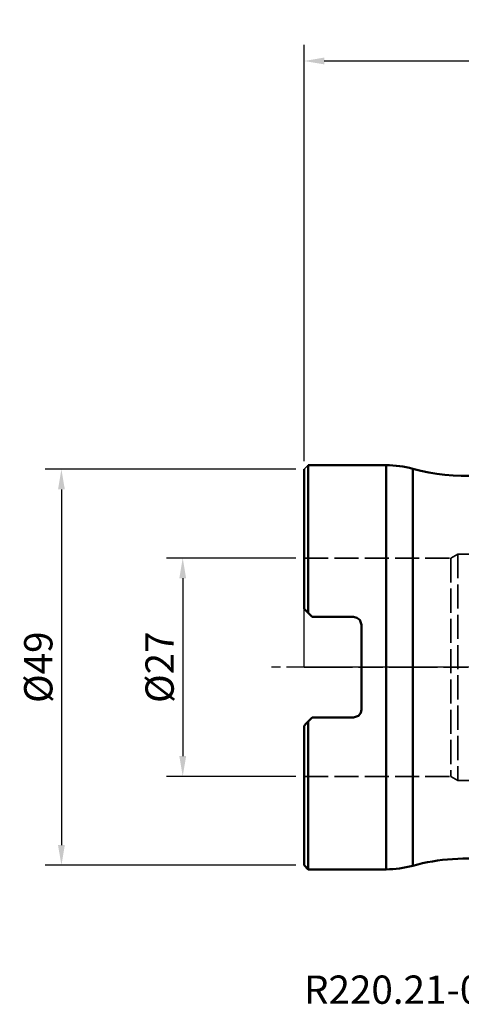
# Model space of a CAD drawing. Extents: x -35 to 295, y -42 to 80.
# Drawn here: x -35 to 19, y -42 to 80 of the extents above; entities that cross this region are included whole.
import ezdxf

# ---------------------------------------------------------------- set-up
doc = ezdxf.new("R2010")
doc.units = 0
doc.header["$PDMODE"] = 1
doc.linetypes.add('DASH', pattern=[3.75, 3, -0.75])
doc.linetypes.add('LONGDASH_DASH', pattern=[10.5, 6, -0.75, 3, -0.75])
for name, color, linetype, lineweight in [('1', 4, 'Continuous', 50), ('2', 7, 'Continuous', 25), ('4', 2, 'LONGDASH_DASH', 25), ('NOCUT', 7, 'Continuous', 25), ('SK2', 7, 'Continuous', 25), ('SK3', 1, 'DASH', 35), ('SK4', 2, 'LONGDASH_DASH', 25), ('SK6', 5, 'Continuous', 35)]:
    doc.layers.add(name, color=color, linetype=linetype, lineweight=lineweight)
doc.styles.add('STANDARD 3.5 mm', font='monos.ttf', dxfattribs={"height": 3.5})
doc.dimstyles.new('AM_DIN', dxfattribs={"dimtxt": 3.5, "dimasz": 2.5, "dimexe": 2, "dimexo": 1, "dimgap": 1, "dimtad": 1, "dimdsep": 46, "dimtxsty": 'STANDARD 3.5 mm', "dimcen": 0.09, "dimadec": 0, "dimazin": 2, "dimtm": 1e-09, "dimtfac": 0.707107, "dimtmove": 0, "dimatfit": 3, "dimfxl": 1, "dimtolj": 1, "dimlwd": -1, "dimlwe": -1, "dimarcsym": 0})

# ---------------------------------------------------------------- blocks, each defined once
blk = doc.blocks.new('*D4')
at = {"layer": '2', "color": 0}
for p, q in [((0, 25.5), (0, 77)), ((50, 32.5), (50, 77)), ((2.5, 75), (47.5, 75))]:
    blk.add_line(p, q, dxfattribs=at)
for points in [[(2.5, 75.42), (2.5, 74.58), (0, 75)], [(47.5, 75.42), (47.5, 74.58), (50, 75)]]:
    blk.add_solid(points, dxfattribs=at)
at = {"layer": 'DEFPOINTS', "color": 0}
for p in [(50, 75), (50, 31.5), (0, 24.5)]:
    blk.add_point(p, dxfattribs=at)
at = {"layer": '2', "color": 0, "insert": (25, 77.81), "char_height": 3.5, "attachment_point": 5, "style": 'STANDARD 3.5 mm'}
blk.add_mtext('\\A1;50', dxfattribs=at)
blk = doc.blocks.new('*D5')
at = {"layer": 'DEFPOINTS', "color": 0}
for p in [(0, 24.5), (-30, -24.5), (0, -24.5)]:
    blk.add_point(p, dxfattribs=at)
at = {"layer": 'SK2', "color": 0}
for p, q in [((-1, 24.5), (-32, 24.5)), ((-30, 22), (-30, -22)), ((-1, -24.5), (-32, -24.5))]:
    blk.add_line(p, q, dxfattribs=at)
for points in [[(-30.42, 22), (-29.58, 22), (-30, 24.5)], [(-30.42, -22), (-29.58, -22), (-30, -24.5)]]:
    blk.add_solid(points, dxfattribs=at)
at = {"layer": 'SK2', "color": 0, "insert": (-32.86, 0), "char_height": 3.5, "attachment_point": 5, "rotation": 90, "style": 'STANDARD 3.5 mm'}
blk.add_mtext('\\A1;%%C49', dxfattribs=at)
blk = doc.blocks.new('*D6')
at = {"layer": 'DEFPOINTS', "color": 0}
for p in [(0, 13.5), (-15, -13.5), (0, -13.5)]:
    blk.add_point(p, dxfattribs=at)
at = {"layer": 'SK2', "color": 0}
for p, q in [((-1, 13.5), (-17, 13.5)), ((-15, 11), (-15, -11)), ((-1, -13.5), (-17, -13.5))]:
    blk.add_line(p, q, dxfattribs=at)
for points in [[(-15.42, 11), (-14.58, 11), (-15, 13.5)], [(-15.42, -11), (-14.58, -11), (-15, -13.5)]]:
    blk.add_solid(points, dxfattribs=at)
at = {"layer": 'SK2', "color": 0, "insert": (-17.86, 0), "char_height": 3.5, "attachment_point": 5, "rotation": 90, "style": 'STANDARD 3.5 mm'}
blk.add_mtext('\\A1;%%C27', dxfattribs=at)

msp = doc.modelspace()

# ---------------------------------------------------------------- linework, layer by layer
at = {"layer": '1'}
for p, q in [((0, 24.5), (0, 7.2275)), ((0.5, 25), (0.5, 6.7275)), ((10.143783, 25), (0.5, 25)), ((10.143783, -25), (10.143783, 25)), ((13.448839, -24.555148), (13.448839, 24.555149)), ((1, 6.2275), (0.5, 6.7275)), ((6.11, 6.2275), (1, 6.2275)), ((7.11, -5.2275), (7.11, 5.2275)), ((0, -24.5), (0, -7.2275)), ((0.5, -6.7275), (1, -6.2275)), ((0.5, -6.7275), (0.5, -25)), ((1, -6.2275), (6.11, -6.2275)), ((0, -24.5), (0.5, -25)), ((0.5, -25), (10.143783, -25))]:
    msp.add_line(p, q, dxfattribs=at)
for points in [[(0.5, 6.7275), (0.219181, 7.008319), (0, 7.2275)], [(6.11, 6.2275), (6.540198, 6.130235), (6.88437, 5.860252), (7.11, 5.2275)], [(7.11, -5.2275), (7.016685, -5.64931), (6.752307, -5.993947), (6.11, -6.2275)], [(0, -7.2275), (0.279183, -6.948316), (0.5, -6.7275)]]:
    msp.add_lwpolyline(points, dxfattribs=at)
for centre, radius, start, end in [((10.143783, 12.5), 12.5, 74.668428, 90), ((20.058952, 48.665446), 25, 254.668428, 291.648792), ((20.058952, -48.665445), 25, 82.392324, 105.331572), ((10.143783, -12.5), 12.5, 270, 285.331572)]:
    msp.add_arc(centre, radius, start, end, dxfattribs=at)
at = {"layer": '4'}
msp.add_line((0, 0), (56.350018, 0), dxfattribs=at)
at = {"layer": 'NOCUT'}
msp.add_lwpolyline([(48, 0), (0, 0), (0, 0), (0, 24.5), (0, 24.5), (0.5, 25), (0.5, 25), (10.143783, 25), (10.143783, 25, -0.0669965726), (13.448839, 24.555148), (13.448839, 24.555148, 0.180412854), (30.851637, 26.115103)], format="xyb", dxfattribs=at)
at = {"layer": 'SK3'}
for p, q in [((0, 13.5), (18.133974, 13.5)), ((18.133974, 13.5), (19, 14)), ((18.133974, 13.5), (18.133974, -13.5)), ((19, 14), (21.650269, 14)), ((19, 14), (19, -14)), ((0, -13.5), (18.133974, -13.5)), ((18.133974, -13.5), (19, -14)), ((19, -14), (21.650269, -14))]:
    msp.add_line(p, q, dxfattribs=at)
at = {"layer": 'SK4'}
msp.add_line((56.350018, 0), (-4.002637, 0), dxfattribs=at)

# ---------------------------------------------------------------- texts
at = {"layer": 'SK6', "insert": (0, -38.135215), "char_height": 3.5, "width": 90.125, "attachment_point": 1, "style": 'STANDARD 3.5 mm'}
msp.add_mtext('R220.21-0063-SP14.5A', dxfattribs=at)

# ---------------------------------------------------------------- dimensions: what is measured, and where the dimension line sits
at = {"layer": '2'}
dim = msp.add_linear_dim(base=(50, 75), p1=(0, 24.5), p2=(50, 31.5), dimstyle='AM_DIN', override={"dimtol": 0, "dimlim": 0, "dimtp": 0, "dimtm": 1e-09, "dimtfac": 0.707107, "dimtdec": 2, "dimtolj": 1, "dimtzin": 8}, dxfattribs=at)
dim.commit()
dim.dimension.update_dxf_attribs({"geometry": '*D4', "text_midpoint": (25, 77.81149)})
at = {"layer": 'SK2'}
for base, p1, p2, picture, middle in [((-30, -24.5), (0, 24.5), (0, -24.5), '*D5', (-32.863141, 0)), ((-15, -13.5), (0, 13.5), (0, -13.5), '*D6', (-17.863141, 0))]:
    dim = msp.add_linear_dim(base=base, p1=p1, p2=p2, angle=90, dimstyle='AM_DIN', override={"dimpost": '%%C<>'}, dxfattribs=at)
    dim.commit()
    dim.dimension.update_dxf_attribs({"geometry": picture, "text_midpoint": middle})

doc.saveas('drawing.dxf')
